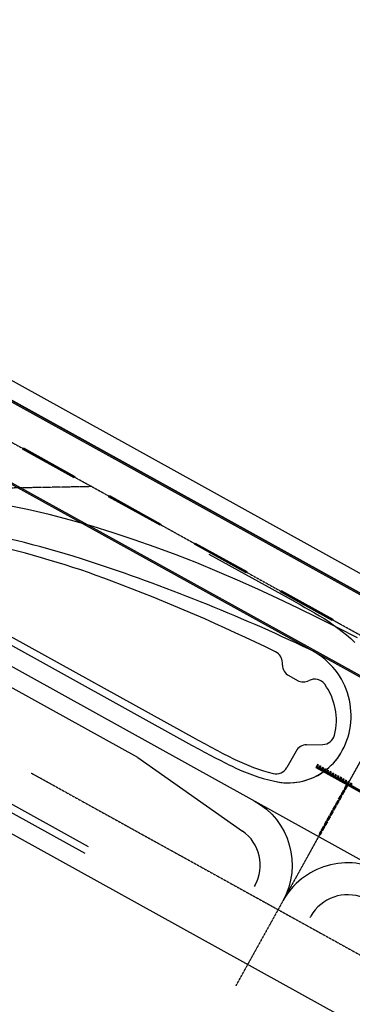
# Model space of a CAD drawing. Units: feet. Extents: x 94333 to 125722, y 53086 to 75139.
# Drawn here: x 119399 to 120076, y 62284 to 64290 of the extents above; entities that cross this region are included whole.
import ezdxf

# ---------------------------------------------------------------- set-up
doc = ezdxf.new("R2010")
doc.units = ezdxf.units.FT
doc.header["$LTSCALE"] = 0.5
doc.header["$MEASUREMENT"] = 0
doc.linetypes.add('CENTER', pattern=[2, 1.25, -0.25, 0.25, -0.25])
for name, color, linetype, plot in [('X-CG-EOP', 1, 'Continuous', False), ('X-CG-EOP-STRUCTURAL', 14, 'Continuous', False), ('X-CG-HORIZALIGN', 30, 'CENTER', False), ('X-CG-STRIPE-RW', 2, 'Continuous', False), ('X-CG-STRIPE-TW-CL', 80, 'Continuous', False), ('X-CG-STRIPE-TW-CL-ENHANCED_H', 50, 'Continuous', False), ('X-CG-STRIPE-TW-CL-EXPLODED-SPIRAL', 104, 'Continuous', False), ('X-CG-STRIPE-TW-EDGE', 2, 'Continuous', False), ('X-CG-STRIPE-TW-HOLD', 2, 'Continuous', False)]:
    doc.layers.add(name, color=color, linetype=linetype, plot=plot)
for name, color, linetype in [('X-CG-STRIPE-RW_H', 2, 'Continuous'), ('X-CG-STRIPE-TW-CL-ENHANCED', 5, 'Continuous'), ('X-CG-STRIPE-TW-HOLD_H', 2, 'Continuous')]:
    doc.layers.add(name, color=color, linetype=linetype)

msp = doc.modelspace()

# ---------------------------------------------------------------- hatches: boundary and pattern name
at = {"layer": 'X-CG-STRIPE-RW_H'}
for points in [[(116658.8092, 65019.9295), (116660.2624, 65022.554), (123641.4891, 61156.9526), (123640.0358, 61154.3281)], [(116589.0539, 64893.9525), (123570.2806, 61028.351), (123568.8274, 61025.7265), (116587.6007, 64891.3279)], [(119405.1975, 63415.2011), (119406.6507, 63417.8256), (119511.6316, 63359.6962), (119510.1784, 63357.0717)], [(119580.1656, 63318.3188), (119581.6188, 63320.9433), (119686.5997, 63262.814), (119685.1465, 63260.1895)], [(119755.1337, 63221.4366), (119756.5869, 63224.0611), (119861.5678, 63165.9318), (119860.1145, 63163.3072)], [(119930.1018, 63124.5543), (119931.555, 63127.1789), (120036.5359, 63069.0495), (120035.0826, 63066.425)]]:
    msp.add_hatch(color=256, dxfattribs=at).paths.add_polyline_path(points)
at = {"layer": 'X-CG-STRIPE-TW-CL-ENHANCED_H'}
for points in [[(120057.9093, 62720.5819), (120053.5496, 62712.7083), (120053.9871, 62712.4661), (120058.3468, 62720.3397)], [(120063.7223, 62731.08), (120059.3626, 62723.2064), (120059.8, 62722.9642), (120064.1597, 62730.8378)], [(120065.9094, 62729.869), (120061.5497, 62721.9954), (120061.9871, 62721.7532), (120066.3468, 62729.6268)], [(120052.0964, 62710.0838), (120047.7367, 62702.2103), (120048.1741, 62701.9681), (120052.5338, 62709.8416)], [(120054.2835, 62708.8728), (120049.9238, 62700.9992), (120050.3612, 62700.757), (120054.7209, 62708.6306)], [(120060.0964, 62719.3709), (120055.7367, 62711.4973), (120056.1742, 62711.2551), (120060.5339, 62719.1287)], [(120040.4705, 62689.0877), (120036.1108, 62681.2141), (120036.5483, 62680.9719), (120040.908, 62688.8455)], [(120042.6576, 62687.8766), (120038.2979, 62680.0031), (120038.7354, 62679.7609), (120043.0951, 62687.6344)], [(120046.2835, 62699.5857), (120041.9238, 62691.7122), (120042.3612, 62691.47), (120046.7209, 62699.3435)], [(120048.4706, 62698.3747), (120044.1109, 62690.5012), (120044.5483, 62690.2589), (120048.908, 62698.1325)], [(120028.8447, 62668.0915), (120024.485, 62660.2179), (120024.9224, 62659.9757), (120029.2821, 62667.8493)], [(120031.0318, 62666.8805), (120026.6721, 62659.0069), (120027.1095, 62658.7647), (120031.4692, 62666.6383)], [(120034.6576, 62678.5896), (120030.2979, 62670.716), (120030.7353, 62670.4738), (120035.095, 62678.3474)], [(120036.8447, 62677.3785), (120032.485, 62669.505), (120032.9224, 62669.2628), (120037.2821, 62677.1363)], [(120017.2188, 62647.0953), (120012.8591, 62639.2218), (120013.2965, 62638.9795), (120017.6562, 62646.8531)], [(120019.4059, 62645.8843), (120015.0462, 62638.0107), (120015.4836, 62637.7685), (120019.8433, 62645.6421)], [(120023.0317, 62657.5934), (120018.672, 62649.7198), (120019.1095, 62649.4776), (120023.4692, 62657.3512)], [(120025.2188, 62656.3824), (120020.8591, 62648.5088), (120021.2966, 62648.2666), (120025.6563, 62656.1402)], [(120011.4059, 62636.5972), (120008.4994, 62631.3482), (120008.9368, 62631.106), (120011.8433, 62636.355)], [(120013.593, 62635.3862), (120010.6865, 62630.1372), (120011.1239, 62629.895), (120014.0304, 62635.144)]]:
    msp.add_hatch(color=256, dxfattribs=at).paths.add_polyline_path(points)
at = {"layer": 'X-CG-STRIPE-TW-HOLD_H'}
for points in [[(120002.1335, 62767.4687), (120001.6491, 62766.5939), (120121.6957, 62700.1224), (120122.1801, 62700.9972)], [(120003.1023, 62769.2184), (120002.6179, 62768.3435), (120122.6645, 62701.872), (120123.149, 62702.7469)], [(120004.0711, 62770.9681), (120003.5867, 62770.0932), (120005.7803, 62768.8786), (120006.2648, 62769.7534)], [(120005.0399, 62772.7177), (120004.5555, 62771.8429), (120006.7492, 62770.6283), (120007.2336, 62771.5031)], [(120008.8893, 62768.3002), (120008.4049, 62767.4253), (120011.0294, 62765.9721), (120011.5138, 62766.8469)], [(120009.8581, 62770.0499), (120009.3737, 62769.175), (120011.9982, 62767.7218), (120012.4826, 62768.5966)], [(120014.1383, 62765.3937), (120013.6539, 62764.5189), (120016.2784, 62763.0656), (120016.7628, 62763.9405)], [(120015.1071, 62767.1434), (120014.6227, 62766.2686), (120017.2473, 62764.8153), (120017.7317, 62765.6902)], [(120019.3874, 62762.4872), (120018.903, 62761.6124), (120021.5275, 62760.1592), (120022.0119, 62761.034)], [(120020.3562, 62764.2369), (120019.8718, 62763.3621), (120022.4963, 62761.9089), (120022.9807, 62762.7837)], [(120025.6052, 62761.3305), (120025.1208, 62760.4556), (120027.7453, 62759.0024), (120028.2297, 62759.8772)], [(120024.6364, 62759.5808), (120024.152, 62758.7059), (120026.7765, 62757.2527), (120027.2609, 62758.1275)], [(120029.8854, 62756.6743), (120029.401, 62755.7995), (120032.0256, 62754.3462), (120032.51, 62755.2211)], [(120030.8543, 62758.424), (120030.3699, 62757.5492), (120032.9944, 62756.0959), (120033.4788, 62756.9708)], [(120035.1345, 62753.7678), (120034.6501, 62752.893), (120037.2746, 62751.4398), (120037.759, 62752.3146)], [(120036.1033, 62755.5175), (120035.6189, 62754.6427), (120038.2434, 62753.1895), (120038.7278, 62754.0643)], [(120040.3835, 62750.8614), (120039.8991, 62749.9865), (120042.5236, 62748.5333), (120043.0081, 62749.4081)], [(120041.3524, 62752.6111), (120040.8679, 62751.7362), (120043.4925, 62750.283), (120043.9769, 62751.1578)], [(120045.6326, 62747.9549), (120045.1482, 62747.0801), (120047.7727, 62745.6268), (120048.2571, 62746.5017)], [(120046.6014, 62749.7046), (120046.117, 62748.8298), (120048.7415, 62747.3765), (120049.2259, 62748.2514)], [(120050.8816, 62745.0484), (120050.3972, 62744.1736), (120053.0217, 62742.7204), (120053.5061, 62743.5952)], [(120051.8504, 62746.7981), (120051.366, 62745.9233), (120053.9905, 62744.47), (120054.475, 62745.3449)], [(120056.1307, 62742.142), (120055.6462, 62741.2671), (120058.2708, 62739.8139), (120058.7552, 62740.6887)], [(120057.0995, 62743.8917), (120056.6151, 62743.0168), (120059.2396, 62741.5636), (120059.724, 62742.4384)], [(120062.3485, 62740.9852), (120061.8641, 62740.1103), (120064.4886, 62738.6571), (120064.973, 62739.532)], [(120061.3797, 62739.2355), (120060.8953, 62738.3607), (120063.5198, 62736.9074), (120064.0042, 62737.7823)], [(120066.6287, 62736.329), (120066.1443, 62735.4542), (120068.7689, 62734.001), (120069.2533, 62734.8758)], [(120067.5976, 62738.0787), (120067.1132, 62737.2039), (120069.7377, 62735.7506), (120070.2221, 62736.6255)], [(120071.8778, 62733.4226), (120071.3934, 62732.5477), (120074.0179, 62731.0945), (120074.5023, 62731.9693)], [(120072.8466, 62735.1723), (120072.3622, 62734.2974), (120074.9867, 62732.8442), (120075.4711, 62733.719)]]:
    msp.add_hatch(color=256, dxfattribs=at).paths.add_polyline_path(points)

# ---------------------------------------------------------------- linework, layer by layer
at = {"layer": 'X-CG-EOP'}
for p, q in [((116708.4705, 65035.8678), (123606.654, 61216.2485)), ((119051.1383, 63216.1572), (119756.3302, 62825.6079, 0)), ((119933.936, 62975.3514), (119933.8466, 62980.344)), ((119946.8217, 62953.9281), (119964.3185, 62944.2399)), ((119982.9414, 62813.1313), (120015.9562, 62813.7226)), ((119198.8972, 62793.8697), (119538.7727, 62605.6759)), ((119961.5181, 62800.2456), (119943.019, 62766.8364))]:
    msp.add_line(p, q, dxfattribs=at)
for centre, radius, start, end in [((118916.0797, 61368.812), 1900, 69.3400988, 85.4981652), ((118245.7215, 59590.9987), 3800, 63.8601291, 69.3400988), ((119908.8506, 62979.8963), 25, 1.0260966, 63.8601291), ((119958.932, 62975.7991), 25, 181.0260966, 241.0260966), ((119976.4288, 62966.1109), 25, 241.0260966, 297.5847441), ((119999.5818, 62921.7945), 25, 35.8732668, 117.5847441), ((119918.5503, 62863.1951), 125, 345.8320687, 35.8732668), ((120718.0276, 64562.088, 0), 1985, 241.0214413, 243.6470576), ((120015.5085, 62838.7186), 25, 271.0260966, 345.8320687), ((119983.3891, 62788.1353), 25, 91.0260966, 151.0260966), ((120007.7886, 63128.3654), 385, 243.6470576, 256.074008), ((119921.148, 62778.9467), 25, 256.074008, 331.0260966)]:
    msp.add_arc(centre, radius, start, end, dxfattribs=at)
at = {"layer": 'X-CG-EOP-STRUCTURAL'}
msp.add_line((116651.514, 65027.3981), (123693.9795, 61127.8879), dxfattribs=at)
for centre, radius, start, end in [((118948.1366, 61381.5995), 1900, 71.8143972, 88.4133563), ((118355.1538, 59576.5035), 3800, 64.5506055, 71.8143972), ((119923.6089, 62872.3264), 150, 331.7237572, 64.5506055), ((120718.0276, 64562.088, 0), 2000, 241.0214413, 243.6470576), ((119945.6258, 62860.4833), 125, 256.9355774, 331.7237572), ((120007.7886, 63128.3654), 400, 243.6470576, 256.9355774)]:
    msp.add_arc(centre, radius, start, end, dxfattribs=at)
at = {"layer": 'X-CG-HORIZALIGN'}
for p, q in [((115484.0145, 65588.1288), (124084.5708, 60825.8822)), ((119545.8986, 63339.0075), (119057.7715, 63330.2648)), ((120201.1541, 62976.1835), (119839.0567, 62322.2403)), ((119422.791, 62755.4135), (121535.1295, 61585.5583))]:
    msp.add_line(p, q, dxfattribs=at)
at = {"layer": 'X-CG-STRIPE-RW', "flags": 128}
for points in [[(116658.8092, 65019.9295), (116660.2624, 65022.554), (123641.4891, 61156.9526), (123640.0358, 61154.3281)], [(116589.0539, 64893.9525), (123570.2806, 61028.351), (123568.8274, 61025.7265), (116587.6007, 64891.3279)]]:
    msp.add_lwpolyline(points, close=True, dxfattribs=at)
at = {"layer": 'X-CG-STRIPE-RW'}
for points in [[(119405.1975, 63415.2011), (119406.6507, 63417.8256), (119511.6316, 63359.6962), (119510.1784, 63357.0717)], [(119580.1656, 63318.3188), (119581.6188, 63320.9433), (119686.5997, 63262.814), (119685.1465, 63260.1895)], [(119755.1337, 63221.4366), (119756.5869, 63224.0611), (119861.5678, 63165.9318), (119860.1145, 63163.3072)], [(119930.1018, 63124.5543), (119931.555, 63127.1789), (120036.5359, 63069.0495), (120035.0826, 63066.425)]]:
    msp.add_lwpolyline(points, close=True, dxfattribs=at)
at = {"layer": 'X-CG-STRIPE-TW-CL'}
for p, q in [((116815.3698, 64394.3568), (122882.1153, 61034.4721)), ((118595.1961, 63068.1364), (120691.7512, 61907.2449)), ((120124.4279, 62837.617), (120070.3631, 62739.9766)), ((120065.0345, 62730.3534), (120007.5189, 62626.4809))]:
    msp.add_line(p, q, dxfattribs=at)
msp.add_lwpolyline([(119876.3094, 62699.1474), (119876.3094, 62699.1474, -0.414189718), (119934.8632, 62495.2655), (119934.8513, 62495.2442)], format="xyb", dxfattribs=at)
at = {"layer": 'X-CG-STRIPE-TW-CL-ENHANCED'}
for points in [[(120057.9093, 62720.5819), (120053.5496, 62712.7083), (120053.9871, 62712.4661), (120058.3468, 62720.3397)], [(120063.7223, 62731.08), (120059.3626, 62723.2064), (120059.8, 62722.9642), (120064.1597, 62730.8378)], [(120065.9094, 62729.869), (120061.5497, 62721.9954), (120061.9871, 62721.7532), (120066.3468, 62729.6268)], [(120052.0964, 62710.0838), (120047.7367, 62702.2103), (120048.1741, 62701.9681), (120052.5338, 62709.8416)], [(120054.2835, 62708.8728), (120049.9238, 62700.9992), (120050.3612, 62700.757), (120054.7209, 62708.6306)], [(120060.0964, 62719.3709), (120055.7367, 62711.4973), (120056.1742, 62711.2551), (120060.5339, 62719.1287)], [(120040.4705, 62689.0877), (120036.1108, 62681.2141), (120036.5483, 62680.9719), (120040.908, 62688.8455)], [(120042.6576, 62687.8766), (120038.2979, 62680.0031), (120038.7354, 62679.7609), (120043.0951, 62687.6344)], [(120046.2835, 62699.5857), (120041.9238, 62691.7122), (120042.3612, 62691.47), (120046.7209, 62699.3435)], [(120048.4706, 62698.3747), (120044.1109, 62690.5012), (120044.5483, 62690.2589), (120048.908, 62698.1325)], [(120028.8447, 62668.0915), (120024.485, 62660.2179), (120024.9224, 62659.9757), (120029.2821, 62667.8493)], [(120031.0318, 62666.8805), (120026.6721, 62659.0069), (120027.1095, 62658.7647), (120031.4692, 62666.6383)], [(120034.6576, 62678.5896), (120030.2979, 62670.716), (120030.7353, 62670.4738), (120035.095, 62678.3474)], [(120036.8447, 62677.3785), (120032.485, 62669.505), (120032.9224, 62669.2628), (120037.2821, 62677.1363)], [(120017.2188, 62647.0953), (120012.8591, 62639.2218), (120013.2965, 62638.9795), (120017.6562, 62646.8531)], [(120019.4059, 62645.8843), (120015.0462, 62638.0107), (120015.4836, 62637.7685), (120019.8433, 62645.6421)], [(120023.0317, 62657.5934), (120018.672, 62649.7198), (120019.1095, 62649.4776), (120023.4692, 62657.3512)], [(120025.2188, 62656.3824), (120020.8591, 62648.5088), (120021.2966, 62648.2666), (120025.6563, 62656.1402)], [(120011.4059, 62636.5972), (120008.4994, 62631.3482), (120008.9368, 62631.106), (120011.8433, 62636.355)], [(120013.593, 62635.3862), (120010.6865, 62630.1372), (120011.1239, 62629.895), (120014.0304, 62635.144)]]:
    msp.add_lwpolyline(points, close=True, dxfattribs=at)
at = {"layer": 'X-CG-STRIPE-TW-CL-EXPLODED-SPIRAL', "flags": 128}
for points in [[(120086.5545, 63030.7079), (120046.393, 63051.3618), (120006.0529, 63071.6647), (119965.5158, 63091.571), (119924.7641, 63111.0343), (119883.7821, 63130.0078), (119842.5556, 63148.4438), (119801.0721, 63166.2939), (119759.3212, 63183.509), (119717.2946, 63200.0394), (119674.9862, 63215.8346), (119632.3925, 63230.8434), (119589.5128, 63245.0138), (119546.349, 63258.2934), (119502.9061, 63270.6292), (119459.1924, 63281.9678), (119415.2196, 63292.2552), (119371.0028, 63301.4373)], [(119959.9332, 63104.0355), (119969.8075, 63098.561), (119979.6638, 63093.0542), (119989.4838, 63087.4831), (119999.2488, 63081.816), (120008.9387, 63076.0217), (120018.5326, 63070.0698), (120028.0079, 63063.9309), (120037.3402, 63057.5769), (120046.503, 63050.981), (120055.4678, 63044.1186), (120064.2034, 63036.9668), (120072.6762, 63029.5056), (120080.8497, 63021.718)]]:
    msp.add_lwpolyline(points, dxfattribs=at)
at = {"layer": 'X-CG-STRIPE-TW-EDGE'}
for p, q in [((118987.9407, 63234.0106), (119749.063, 62812.4858, 0)), ((119959.9332, 63104.0355), (119784.9651, 63200.9178)), ((119639.4411, 62787.4629), (119274.8682, 62989.3706)), ((119163.1987, 62796.4905), (119531.5065, 62592.5533)), ((119990.2697, 62461.1452), (119991.716, 62463.7575))]:
    msp.add_line(p, q, dxfattribs=at)
for points in [[(119639.4411, 62787.4629), (119852.5657, 62637.4325)], [(119877.9938, 62526.7438), (119876.5691, 62524.1099)]]:
    msp.add_lwpolyline(points, dxfattribs=at)
for centre, radius, start, end in [((118948.1366, 61381.5995), 1900, 71.8143972, 88.4133563), ((118355.1538, 59576.5035), 3800, 64.5506055, 71.8143972), ((119923.6089, 62872.3264), 150, 331.7237572, 64.5506055), ((120718.0276, 64562.088, 0), 2000, 241.0214413, 243.6470576), ((119945.6258, 62860.4833), 125, 308.6924139, 331.7237572), ((120007.7886, 63128.3654), 400, 243.6470576, 256.9355774), ((119945.6258, 62860.4833), 125, 256.9355774, 304.6667198), ((119803.6371, 62567.9272), 85, 331.0196008, 54.8561393), ((120066.0774, 62422.5825), 150, 61.0214413, 151.0260966), ((120066.0774, 62422.5825), 85, 67.186563, 151.0260966)]:
    msp.add_arc(centre, radius, start, end, dxfattribs=at)
at = {"layer": 'X-CG-STRIPE-TW-HOLD'}
msp.add_line((120001.6491, 62766.5939), (120121.6957, 62700.1224), dxfattribs=at)
at = {"layer": 'X-CG-STRIPE-TW-HOLD_H'}
for points in [[(120002.1335, 62767.4687), (120001.6491, 62766.5939), (120121.6957, 62700.1224), (120122.1801, 62700.9972)], [(120003.1023, 62769.2184), (120002.6179, 62768.3435), (120122.6645, 62701.872), (120123.149, 62702.7469)], [(120004.0711, 62770.9681), (120003.5867, 62770.0932), (120005.7803, 62768.8786), (120006.2648, 62769.7534)], [(120005.0399, 62772.7177), (120004.5555, 62771.8429), (120006.7492, 62770.6283), (120007.2336, 62771.5031)], [(120008.8893, 62768.3002), (120008.4049, 62767.4253), (120011.0294, 62765.9721), (120011.5138, 62766.8469)], [(120009.8581, 62770.0499), (120009.3737, 62769.175), (120011.9982, 62767.7218), (120012.4826, 62768.5966)], [(120014.1383, 62765.3937), (120013.6539, 62764.5189), (120016.2784, 62763.0656), (120016.7628, 62763.9405)], [(120015.1071, 62767.1434), (120014.6227, 62766.2686), (120017.2473, 62764.8153), (120017.7317, 62765.6902)], [(120019.3874, 62762.4872), (120018.903, 62761.6124), (120021.5275, 62760.1592), (120022.0119, 62761.034)], [(120020.3562, 62764.2369), (120019.8718, 62763.3621), (120022.4963, 62761.9089), (120022.9807, 62762.7837)], [(120025.6052, 62761.3305), (120025.1208, 62760.4556), (120027.7453, 62759.0024), (120028.2297, 62759.8772)], [(120024.6364, 62759.5808), (120024.152, 62758.7059), (120026.7765, 62757.2527), (120027.2609, 62758.1275)], [(120029.8854, 62756.6743), (120029.401, 62755.7995), (120032.0256, 62754.3462), (120032.51, 62755.2211)], [(120030.8543, 62758.424), (120030.3699, 62757.5492), (120032.9944, 62756.0959), (120033.4788, 62756.9708)], [(120035.1345, 62753.7678), (120034.6501, 62752.893), (120037.2746, 62751.4398), (120037.759, 62752.3146)], [(120036.1033, 62755.5175), (120035.6189, 62754.6427), (120038.2434, 62753.1895), (120038.7278, 62754.0643)], [(120040.3835, 62750.8614), (120039.8991, 62749.9865), (120042.5236, 62748.5333), (120043.0081, 62749.4081)], [(120041.3524, 62752.6111), (120040.8679, 62751.7362), (120043.4925, 62750.283), (120043.9769, 62751.1578)], [(120045.6326, 62747.9549), (120045.1482, 62747.0801), (120047.7727, 62745.6268), (120048.2571, 62746.5017)], [(120046.6014, 62749.7046), (120046.117, 62748.8298), (120048.7415, 62747.3765), (120049.2259, 62748.2514)], [(120050.8816, 62745.0484), (120050.3972, 62744.1736), (120053.0217, 62742.7204), (120053.5061, 62743.5952)], [(120051.8504, 62746.7981), (120051.366, 62745.9233), (120053.9905, 62744.47), (120054.475, 62745.3449)], [(120056.1307, 62742.142), (120055.6462, 62741.2671), (120058.2708, 62739.8139), (120058.7552, 62740.6887)], [(120057.0995, 62743.8917), (120056.6151, 62743.0168), (120059.2396, 62741.5636), (120059.724, 62742.4384)], [(120062.3485, 62740.9852), (120061.8641, 62740.1103), (120064.4886, 62738.6571), (120064.973, 62739.532)], [(120061.3797, 62739.2355), (120060.8953, 62738.3607), (120063.5198, 62736.9074), (120064.0042, 62737.7823)], [(120066.6287, 62736.329), (120066.1443, 62735.4542), (120068.7689, 62734.001), (120069.2533, 62734.8758)], [(120067.5976, 62738.0787), (120067.1132, 62737.2039), (120069.7377, 62735.7506), (120070.2221, 62736.6255)], [(120071.8778, 62733.4226), (120071.3934, 62732.5477), (120074.0179, 62731.0945), (120074.5023, 62731.9693)], [(120072.8466, 62735.1723), (120072.3622, 62734.2974), (120074.9867, 62732.8442), (120075.4711, 62733.719)]]:
    msp.add_lwpolyline(points, close=True, dxfattribs=at)

doc.saveas('drawing.dxf')
